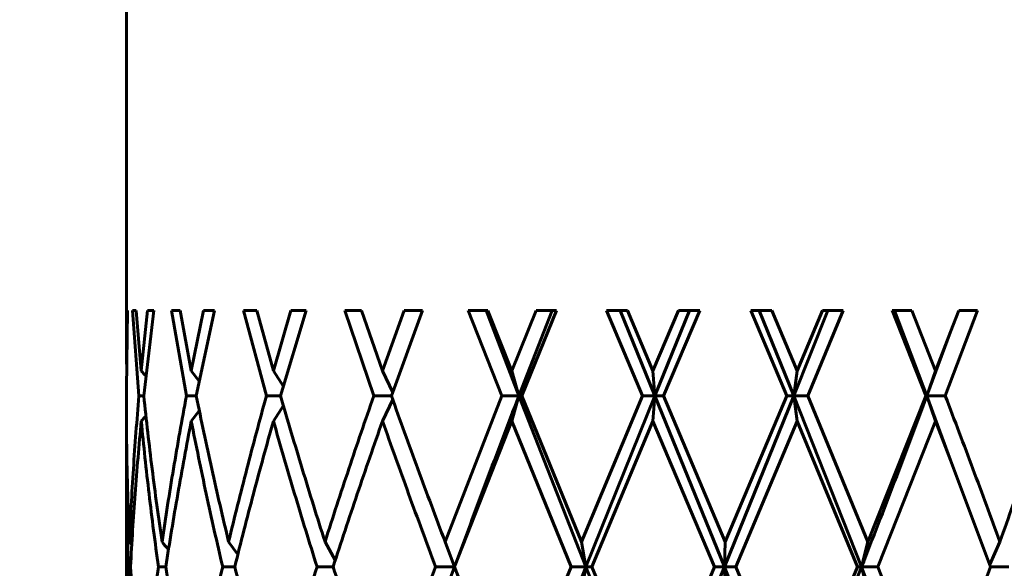
# Model space of a CAD drawing. Units: millimetres. Extents: x -27.8 to 35.4, y -20.2 to 27.4.
# Drawn here: x 4.4 to 4.7, y 2.6 to 2.7 of the extents above; entities that cross this region are included whole.
import ezdxf

# ---------------------------------------------------------------- set-up
doc = ezdxf.new("R2010")
doc.units = ezdxf.units.MM
doc.linetypes.add('K5LT_BASIC', pattern=[0])
doc.linetypes.add('K5LT_THIN', pattern=[0])
doc.layers.add('Системный слой (1)', color=7, linetype='Continuous', true_color=0x909090)
doc.styles.add('KDIMTEXTSTYLE', font='GOST_AU.SHX', dxfattribs={"width": 0.96, "oblique": 15, "height": 5})
doc.styles.add('KTEXTSTYLE', font='GOST_AU.SHX', dxfattribs={"width": 0.96, "height": 5})
doc.dimstyles.new('KDIMSTYLE (1.00)', dxfattribs={"dimtxt": 5, "dimasz": 1, "dimexe": 2, "dimexo": 0, "dimgap": 1, "dimtad": 1, "dimtxsty": 'KDIMTEXTSTYLE', "dimsah": 1, "dimcen": 0, "dimdle": 1, "dimadec": 0, "dimazin": 0, "dimtfac": 0.667, "dimtmove": 0, "dimatfit": 3, "dimfxl": 1, "dimtvp": 1, "dimtolj": 1, "dimtzin": 0, "dimarcsym": 0})

# ---------------------------------------------------------------- blocks, each defined once
blk = doc.blocks.new('U0')
at = {"layer": 'Системный слой (1)', "color": 150, "linetype": 'K5LT_BASIC', "lineweight": 60, "true_color": 0x0080ff}
for p, q in [((4.453979614329825, 2.717990789606965), (4.453979614329825, 2.641298778219735)), ((4.454009447600235, 2.647990789606965), (4.453979614329825, 2.641298778219735)), ((4.454205782445221, 2.647990789606965), (4.453979614329825, 2.629562943322291)), ((4.454205782445221, 2.647990789606965), (4.454009447600235, 2.647990789606965)), ((4.455429420060796, 2.647990789606965), (4.456931923507987, 2.627990789606969)), ((4.456247512454503, 2.647990789606965), (4.455429420060796, 2.647990789606965)), ((4.456247512454503, 2.647990789606965), (4.457471948546988, 2.633858707055687)), ((4.458955558863998, 2.647990789606965), (4.457471948546988, 2.633858707055687)), ((4.460382507000659, 2.647990789606965), (4.458056663190007, 2.627990789606969)), ((4.460382507000659, 2.647990789606965), (4.458955558863998, 2.647990789606965)), ((4.464532254694504, 2.647990789606965), (4.468063306498308, 2.627990789606969)), ((4.466545554749594, 2.647990789606965), (4.464532254694504, 2.647990789606965)), ((4.466545554749594, 2.647990789606965), (4.469190517556036, 2.633858707055687)), ((4.472071559727709, 2.647990789606965), (4.469190517556036, 2.633858707055687)), ((4.474639460756677, 2.647990789606965), (4.47035843595404, 2.627990789606969)), ((4.474639460756677, 2.647990789606965), (4.472071559727709, 2.647990789606965)), ((4.484536579289099, 2.647990789606965), (4.481454574619477, 2.647990789606965)), ((4.481454574619477, 2.647990789606965), (4.486792305808756, 2.627990789606969)), ((4.484536579289099, 2.647990789606965), (4.488435876068856, 2.633858707055687)), ((4.492533323619817, 2.647990789606965), (4.488435876068856, 2.633858707055687)), ((4.496080826875357, 2.647990789606965), (4.490113613613602, 2.627990789606969)), ((4.496080826875357, 2.647990789606965), (4.492533323619817, 2.647990789606965)), ((4.509090143834811, 2.647990789606965), (4.505133088238878, 2.647990789606965)), ((4.505133088238878, 2.647990789606965), (4.511942109532207, 2.627990789606969)), ((4.509090143834811, 2.647990789606965), (4.513998767430614, 2.633858707055687)), ((4.519055162661886, 2.647990789606965), (4.513998767430614, 2.633858707055687)), ((4.523359365467641, 2.647990789606965), (4.516080905701877, 2.627990789606969)), ((4.523359365467641, 2.647990789606965), (4.519055162661886, 2.647990789606965)), ((4.538663457624658, 2.647990789606965), (4.534079987458533, 2.647990789606965)), ((4.534079987458533, 2.647990789606965), (4.541932463006226, 2.627990789606969)), ((4.545928782391712, 2.627990789606969), (4.538311553839151, 2.647990789606965)), ((4.538663457624658, 2.647990789606965), (4.544272981163324, 2.633858707055687)), ((4.549970612166391, 2.647990789606965), (4.544272981163324, 2.633858707055687)), ((4.545928782391712, 2.627990789606969), (4.553715912909873, 2.647990789606965)), ((4.554761065630331, 2.647990789606965), (4.546628691755942, 2.627990789606969)), ((4.554761065630331, 2.647990789606965), (4.549970612166391, 2.647990789606965)), ((4.571398320590163, 2.647990789606965), (4.566476432141215, 2.647990789606965)), ((4.566476432141215, 2.647990789606965), (4.574878962025217, 2.627990789606969)), ((4.577786771049688, 2.627990789606969), (4.5696764016175, 2.647990789606965)), ((4.571398320590163, 2.647990789606965), (4.577356277077371, 2.633858707055687)), ((4.583337140741904, 2.647990789606965), (4.577356277077371, 2.633858707055687)), ((4.577786771049688, 2.627990789606969), (4.585941313520777, 2.647990789606965)), ((4.58831284305483, 2.647990789606965), (4.579837542031122, 2.627990789606969)), ((4.58831284305483, 2.647990789606965), (4.583337140741904, 2.647990789606965)), ((4.600286834521718, 2.647990789606965), (4.608711456887086, 2.627990789606969)), ((4.605237880900809, 2.647990789606965), (4.600286834521718, 2.647990789606965)), ((4.610348047212021, 2.627990789627432), (4.602254141242803, 2.647990789606965)), ((4.605237880900809, 2.647990789606965), (4.611169910018639, 2.633858707055687)), ((4.610348047212021, 2.627990789627432), (4.618357621745602, 2.647990789606965)), ((4.617058206684497, 2.647990789606965), (4.611169910018639, 2.633858707055687)), ((4.621906516170746, 2.647990789606965), (4.613620822331022, 2.627990789606969)), ((4.621906516170746, 2.647990789606965), (4.617058206684497, 2.647990789606965)), ((4.63805587452908, 2.647990789606965), (4.633386762672515, 2.647990789606965)), ((4.633386762672515, 2.647990789606965), (4.641304127512441, 2.627990789606969)), ((4.641566666154425, 2.627990789604844), (4.633997793521878, 2.647990789606965)), ((4.63805587452908, 2.647990789606965), (4.643589245071581, 2.633858707055687)), ((4.65343127094733, 2.647990789606965), (4.64585580490818, 2.627990789606969)), ((4.649014991403625, 2.647990789606965), (4.64711738174482, 2.643014478421449)), ((4.65343127094733, 2.647990789606965), (4.649014991403625, 2.647990789606965)), ((4.641566666154425, 2.627990789604844), (4.64711738174482, 2.643014478421449)), ((4.64711738174482, 2.643014478421449), (4.643589245071581, 2.633858707055687)), ((4.453979614329825, 2.641298778219735), (4.454002552522795, 2.635430860771073)), ((4.469190517556036, 2.633858707055687), (4.471064007369897, 2.631441074510015)), ((4.490766814454602, 2.630244037053181), (4.488435876068856, 2.633858707055687)), ((4.516386030763798, 2.628844830546527), (4.513998767430614, 2.633858707055687)), ((4.545928782391712, 2.627990789606969), (4.544272981163324, 2.633858707055687)), ((4.577786771049688, 2.627990789606969), (4.577356277077371, 2.633858707055687)), ((4.610348047212021, 2.627990789627432), (4.611169910018639, 2.633858707055687)), ((4.643589245071581, 2.633858707055687), (4.641566666154425, 2.627990789604844)), ((4.453979614329825, 2.629562943322291), (4.453979614329825, 2.626418635891639)), ((4.458056663190007, 2.627990789606969), (4.456931923507987, 2.627990789606969)), ((4.47035843595404, 2.627990789606969), (4.468063306498308, 2.627990789606969)), ((4.490113613613602, 2.627990789606969), (4.486792305808756, 2.627990789606969)), ((4.516080905701877, 2.627990789606969), (4.511942109532207, 2.627990789606969)), ((4.541932463006226, 2.627990789606969), (4.528660237998068, 2.593858707055688)), ((4.545928782391712, 2.627990789606969), (4.541932463006226, 2.627990789606969)), ((4.545928782391712, 2.627990789606969), (4.544272981163324, 2.622122872158236)), ((4.546628691755942, 2.627990789606969), (4.545928782391712, 2.627990789606969)), ((4.561642213147081, 2.587990789607105), (4.545928782391712, 2.627990789606969)), ((4.546628691755942, 2.627990789606969), (4.560590774640062, 2.593858707055688)), ((4.574878962025217, 2.627990789606969), (4.560590774640062, 2.593858707055688)), ((4.561642213147081, 2.587990789607105), (4.577786771049688, 2.627990789606969)), ((4.577786771049688, 2.627990789606969), (4.574878962025217, 2.627990789606969)), ((4.577786771049688, 2.627990789606969), (4.577356277077371, 2.622122872158236)), ((4.594107846777085, 2.587990789606955), (4.577786771049688, 2.627990789606969)), ((4.579837542031122, 2.627990789606969), (4.577786771049688, 2.627990789606969)), ((4.579837542031122, 2.627990789606969), (4.5943050864866, 2.593858707055688)), ((4.594107846777085, 2.587990789606955), (4.610348047212021, 2.627990789627432)), ((4.608711456887086, 2.627990789606969), (4.5943050864866, 2.593858707055688)), ((4.610348047212021, 2.627990789627432), (4.608711456887086, 2.627990789606969)), ((4.613620822331022, 2.627990789606969), (4.610348047212021, 2.627990789627432)), ((4.610348047212021, 2.627990789627432), (4.611169910018639, 2.622122872158243)), ((4.62625125470128, 2.587990789604831), (4.610348047212021, 2.627990789627432)), ((4.613620822331022, 2.627990789606969), (4.627684779331823, 2.593858707055688)), ((4.641304127512441, 2.627990789606969), (4.627684779331823, 2.593858707055688)), ((4.641566666154425, 2.627990789604844), (4.641304127512441, 2.627990789606969)), ((4.64585580490818, 2.627990789606969), (4.641566666154425, 2.627990789604844)), ((4.641566666154425, 2.627990789604844), (4.643589245071581, 2.622122872158243)), ((4.64711738174482, 2.612967100792488), (4.641566666154425, 2.627990789604844)), ((4.490766814454602, 2.625737542160877), (4.488435876068856, 2.622122872158243)), ((4.516386030763798, 2.627136748667539), (4.513998767430614, 2.622122872158236)), ((4.471064007369897, 2.624540504704044), (4.469190517556036, 2.622122872158243)), ((4.544272981163324, 2.622122872158236), (4.530896798376617, 2.58799078960697)), ((4.544272981163324, 2.622122872158236), (4.558162712036577, 2.58799078960697)), ((4.577356277077371, 2.622122872158236), (4.563028484483468, 2.58799078960697)), ((4.577356277077371, 2.622122872158236), (4.591817587724023, 2.58799078960697)), ((4.611169910018639, 2.622122872158243), (4.596790775520141, 2.58799078960697)), ((4.611169910018639, 2.622122872158243), (4.625294143105783, 2.58799078960697)), ((4.643589245071581, 2.622122872158243), (4.630062262571784, 2.58799078960697)), ((4.643589245071581, 2.622122872158243), (4.64711738174482, 2.612967100792488)), ((4.454002552522795, 2.6205507184429), (4.453979614329825, 2.614682800994196)), ((4.453979614329825, 2.614682800994196), (4.453979614329825, 2.561298778219737)), ((4.64711738174482, 2.612967100792488), (4.656488923089057, 2.58799078960697)), ((4.455247358655292, 2.593220007375422), (4.45468526815737, 2.593858707055688)), ((4.480085546799884, 2.590855929113069), (4.47793759734185, 2.593858707055688)), ((4.502934029142153, 2.589583302970922), (4.500519789610152, 2.593858707055688)), ((4.530894288973315, 2.58799078960763), (4.528660237998068, 2.593858707055688)), ((4.561642213147081, 2.587990789607105), (4.560590774640062, 2.593858707055688)), ((4.594107846777085, 2.587990789606955), (4.5943050864866, 2.593858707055688)), ((4.627684779331823, 2.593858707055688), (4.62625125470128, 2.587990789604831)), ((4.656286180059922, 2.588542529703112), (4.658632484312321, 2.593858707055688)), ((4.454962194685564, 2.58799078960697), (4.454453978217103, 2.58799078960697)), ((4.463215864843512, 2.58799078960697), (4.461492339764597, 2.58799078960697)), ((4.479371733908408, 2.58799078960697), (4.476541195638418, 2.58799078960697)), ((4.50241466920977, 2.58799078960697), (4.498654970878199, 2.58799078960697)), ((4.530894288973315, 2.58799078960763), (4.526444175656849, 2.58799078960697)), ((4.530894288973315, 2.58799078960763), (4.528660237998068, 2.582122872158237)), ((4.530894288973315, 2.58799078960763), (4.530841846961501, 2.588134336093155)), ((4.530841846967576, 2.587847243264804), (4.530894288973315, 2.58799078960763)), ((4.530896798376617, 2.58799078960697), (4.544272981163324, 2.553858707055689)), ((4.558162712036577, 2.58799078960697), (4.544272981163324, 2.553858707055689)), ((4.545928782391577, 2.54799078961792), (4.561642213147081, 2.587990789607105)), ((4.561642213147081, 2.587990789607105), (4.558162712036577, 2.58799078960697)), ((4.561642213147081, 2.587990789607105), (4.560590774640062, 2.582122872158237)), ((4.563028484483468, 2.58799078960697), (4.561642213147081, 2.587990789607105)), ((4.577786771048487, 2.547990789631996), (4.561642213147081, 2.587990789607105)), ((4.563028484483468, 2.58799078960697), (4.577356277077371, 2.553858707055689)), ((4.591817587724023, 2.58799078960697), (4.577356277077371, 2.553858707055689)), ((4.577786771048487, 2.547990789631996), (4.594107846777085, 2.587990789606955)), ((4.594107846777085, 2.587990789606955), (4.591817587724023, 2.58799078960697)), ((4.594107846777085, 2.587990789606955), (4.594305086486607, 2.582122872158244)), ((4.610348047215332, 2.547990789606956), (4.594107846777085, 2.587990789606955)), ((4.596790775520141, 2.58799078960697), (4.594107846777085, 2.587990789606955)), ((4.596790775520141, 2.58799078960697), (4.611169910018639, 2.553858707055689)), ((4.610348047215332, 2.547990789606956), (4.62625125470128, 2.587990789604831)), ((4.625294143105783, 2.58799078960697), (4.611169910018639, 2.553858707055689)), ((4.62625125470128, 2.587990789604831), (4.625294143105783, 2.58799078960697)), ((4.630062262571784, 2.58799078960697), (4.62625125470128, 2.587990789604831)), ((4.62625125470128, 2.587990789604831), (4.627684779331823, 2.582122872158244)), ((4.641566666155214, 2.547990789607304), (4.62625125470128, 2.587990789604831)), ((4.630062262571784, 2.58799078960697), (4.643589245071581, 2.553858707055689)), ((4.656488923089057, 2.58799078960697), (4.64711738174482, 2.563014478421444)), ((4.660752375742966, 2.58799078960697), (4.656488923089057, 2.58799078960697))]:
    blk.add_line(p, q, dxfattribs=at)
for centre, radius, start, end in [((4.319491447010492, 2.51439155636934), 0.1825130650047417, 40.36823765349857, 40.8868761080052), ((4.319491447327216, 2.741590022578656), 0.1825130645911853, 319.1131238900505, 319.631762345709), ((4.323305097260977, 2.477935182174306), 0.1810163128530292, 39.06752389727149, 39.82193243189832)]:
    blk.add_arc(centre, radius, start, end, dxfattribs=at)
for points in [[(4.456931923507987, 2.627990789606969), (4.456430116477705, 2.622302109181753), (4.455553057377493, 2.610924748331328), (4.454931628544671, 2.599547387480897), (4.45468526815737, 2.593858707055688)], [(4.458056663190007, 2.627990789606969), (4.45864511686392, 2.622302109181753), (4.459947501067965, 2.610924748331328), (4.461497096279828, 2.599547387480897), (4.462332583384878, 2.593858707055688)], [(4.468063306498308, 2.627990789606969), (4.466990383258391, 2.622302109181753), (4.464960423467829, 2.610924748331328), (4.463168070489921, 2.599547387480897), (4.462332583384878, 2.593858707055688)], [(4.47035843595404, 2.627990789606969), (4.471510284807273, 2.622302109181753), (4.473927669237462, 2.610924748331328), (4.476565480246578, 2.599547387480897), (4.47793759734185, 2.593858707055688)], [(4.486792305808756, 2.627990789606969), (4.485215682072308, 2.622302109181753), (4.482160371430709, 2.610924748331328), (4.479309714437129, 2.599547387480897), (4.47793759734185, 2.593858707055688)], [(4.490113613613602, 2.627990789606969), (4.491756482746503, 2.622302109181753), (4.495136974248567, 2.610924748331328), (4.498697257688043, 2.599547387480897), (4.500519789610152, 2.593858707055688)], [(4.511942109532207, 2.627990789606969), (4.509960850367023, 2.622302109181753), (4.506072165278631, 2.610924748331328), (4.502342321532268, 2.599547387480897), (4.500519789610152, 2.593858707055688)], [(4.516080905701877, 2.627990789606969), (4.518111567604777, 2.622302109181753), (4.522242757465065, 2.610924748331328), (4.526501807632584, 2.599547387480897), (4.528660237998068, 2.593858707055688)], [(4.530894288973315, 2.58799078960763), (4.533330106942557, 2.594657456273801), (4.538278204628156, 2.607990789607065), (4.543359699157897, 2.621324122940329), (4.545928782391712, 2.627990789606969)], [(4.62625125470128, 2.587990789604831), (4.628859665925276, 2.594657456273801), (4.634027424037541, 2.607990789607065), (4.639076660087298, 2.621324122940329), (4.641566666154425, 2.627990789604844)], [(4.64585580490818, 2.627990789606969), (4.648043887240348, 2.622302109181753), (4.65236554129639, 2.610924748331328), (4.656565755049783, 2.599547387480911), (4.658632484312321, 2.593858707055688)], [(4.670609056538424, 2.627990789606969), (4.668687421002836, 2.622302109181753), (4.664765916301668, 2.610924748331328), (4.660699213574865, 2.599547387480911), (4.658632484312321, 2.593858707055688)], [(4.453979614329825, 2.626418635891639), (4.453979614329825, 2.620991981085652), (4.454097351568421, 2.610138671473671), (4.454450255345989, 2.599285361861682), (4.45468526815737, 2.593858707055688)], [(4.457471948546988, 2.622122872158243), (4.456926725554673, 2.616434191733028), (4.455962316974812, 2.605056830882603), (4.455252754566999, 2.593679470032178), (4.454962194685564, 2.58799078960697)], [(4.457471948546988, 2.622122872158243), (4.458017171539311, 2.616434191733028), (4.459233654778366, 2.605056830882603), (4.460698716674386, 2.593679470032178), (4.461492339764597, 2.58799078960697)], [(4.469190517556036, 2.622122872158243), (4.468077942469002, 2.616434191733028), (4.465967598667305, 2.605056830882603), (4.464092932043926, 2.593679470032178), (4.463215864843512, 2.58799078960697)], [(4.469190517556036, 2.622122872158243), (4.470303092643064, 2.616434191733028), (4.472643048882674, 2.605056830882603), (4.475205892889228, 2.593679470032178), (4.476541195638418, 2.58799078960697)], [(4.488435876068856, 2.622122872158243), (4.48682585607159, 2.616434191733028), (4.483702177710427, 2.605056830882603), (4.480780199069962, 2.593679470032178), (4.479371733908408, 2.58799078960697)], [(4.488435876068856, 2.622122872158243), (4.490045896066121, 2.616434191733028), (4.493362297249988, 2.605056830882603), (4.496861890452664, 2.593679470032178), (4.498654970878199, 2.58799078960697)], [(4.513998767430614, 2.622122872158236), (4.511992466000791, 2.616434191733028), (4.508051725279671, 2.605056830882603), (4.504266033286392, 2.593679470032178), (4.50241466920977, 2.58799078960697)], [(4.513998767430614, 2.622122872158236), (4.516005068860444, 2.616434191733028), (4.520089533305317, 2.605056830882603), (4.524305983392587, 2.593679470032178), (4.526444175656849, 2.58799078960697)], [(4.453979614329825, 2.614682800994196), (4.453979614329825, 2.61023413242966), (4.454058732912543, 2.601336795300575), (4.45429594958776, 2.592439458171505), (4.454453978217103, 2.58799078960697)], [(4.454453978217103, 2.58799078960697), (4.45429594958776, 2.583542121042427), (4.454058732912543, 2.574644783913357), (4.453979614329825, 2.565747446784272), (4.453979614329825, 2.561298778219737)], [(4.454962194685564, 2.58799078960697), (4.455252754566999, 2.582302109181754), (4.455962316974812, 2.570924748331329), (4.456926725554673, 2.559547387480897), (4.457471948546988, 2.553858707055689)], [(4.461492339764597, 2.58799078960697), (4.460698716674386, 2.582302109181754), (4.459233654778366, 2.570924748331329), (4.458017171539311, 2.559547387480897), (4.457471948546988, 2.553858707055689)], [(4.463215864843512, 2.58799078960697), (4.464092932043926, 2.582302109181754), (4.465967598667305, 2.570924748331329), (4.468077942469002, 2.559547387480897), (4.469190517556036, 2.553858707055689)], [(4.476541195638418, 2.58799078960697), (4.475205892889228, 2.582302109181754), (4.472643048882674, 2.570924748331329), (4.470303092643064, 2.559547387480897), (4.469190517556036, 2.553858707055689)], [(4.479371733908408, 2.58799078960697), (4.480780199069962, 2.582302109181754), (4.483702177710427, 2.570924748331329), (4.48682585607159, 2.559547387480897), (4.488435876068856, 2.553858707055689)], [(4.498654970878199, 2.58799078960697), (4.496861890452664, 2.582302109181754), (4.493362297249988, 2.570924748331329), (4.490045896066121, 2.559547387480897), (4.488435876068856, 2.553858707055689)], [(4.50241466920977, 2.58799078960697), (4.504266033286392, 2.582302109181754), (4.508051725279671, 2.570924748331329), (4.511992466000791, 2.559547387480897), (4.513998767430614, 2.553858707055689)], [(4.526444175656849, 2.58799078960697), (4.524305983392587, 2.582302109181754), (4.520089533305317, 2.570924748331329), (4.516005068860444, 2.559547387480897), (4.513998767430614, 2.553858707055689)], [(4.545928782391577, 2.54799078961792), (4.543359699156689, 2.554657456276765), (4.538278204627389, 2.56799078960892), (4.533330106942209, 2.581324122941091), (4.530894288973315, 2.58799078960763)]]:
    blk.add_open_spline(points, degree=3, dxfattribs=at)
blk = doc.blocks.new('D0')
at = {"layer": 'Системный слой (1)'}
for points in [[(-27.83195463665343, 22.8031697182352), (-22.83195463665343, 23.46143220946139), (-23.33195463665343, 22.8031697182352), (-22.83195463665343, 22.144907227009)], [(27.82561639942626, 22.8031697182352), (22.82561639942626, 23.46143220946139), (23.32561639942626, 22.8031697182352), (22.82561639942626, 22.144907227009)]]:
    blk.add_hatch(color=7, dxfattribs=at).paths.add_polyline_path(points)
at = {"layer": 'Системный слой (1)', "color": 7, "linetype": 'K5LT_THIN', "lineweight": 18}
for p, q in [((-27.83195463665343, 3.019183267067703), (-27.83195463665343, 24.8031697182352)), ((27.82561639942626, 1.756375621248512), (27.82561639942626, 24.8031697182352)), ((-27.83195463665343, 22.8031697182352), (-22.83195463665343, 23.46143220946139)), ((-22.83195463665343, 23.46143220946139), (-23.33195463665343, 22.8031697182352)), ((23.32561639942626, 22.8031697182352), (22.82561639942626, 23.46143220946139)), ((22.82561639942626, 23.46143220946139), (27.82561639942626, 22.8031697182352)), ((-22.83195463665343, 22.144907227009), (-27.83195463665343, 22.8031697182352)), ((-27.83195463665343, 22.8031697182352), (27.82561639942626, 22.8031697182352)), ((-23.33195463665343, 22.8031697182352), (-22.83195463665343, 22.144907227009)), ((27.82561639942626, 22.8031697182352), (22.82561639942626, 22.144907227009)), ((22.82561639942626, 22.144907227009), (23.32561639942626, 22.8031697182352))]:
    blk.add_line(p, q, dxfattribs=at)
blk.add_wipeout([(-3.335512458533628, 23.8031697182352), (-3.335512458533628, 27.371076097934903), (3.0625867541128557, 27.371076097934903), (3.0625867541128557, 23.8031697182352)]).dxf.layer = 'Системный слой (1)'
at = {"layer": 'Системный слой (1)', "color": 7, "insert": (-3.335512458533628, 27.0704615025217), "char_height": 2.5, "attachment_point": 1, "style": 'KTEXTSTYLE'}
blk.add_mtext('\\H3.5;\\W0.965;\\Q15;\\Q15;\\H2.50;5565', dxfattribs=at)
blk = doc.blocks.new('KDIMARROW_01')
blk.add_hatch(color=0).paths.add_polyline_path([(0, 0), (-5, 0.658262491226197), (-4.5, 5.51091059616309e-16), (-5, -0.6582624912261956)])
at = {"color": 0, "linetype": 'K5LT_THIN', "lineweight": 18}
for p, q in [((-4.5, 5.51091059616309e-16), (-5, 0.658262491226197)), ((-5, 0.658262491226197), (0, 0)), ((0, 0), (-5, -0.6582624912261956)), ((-5, -0.6582624912261956), (-4.5, 5.51091059616309e-16))]:
    blk.add_line(p, q, dxfattribs=at)
at = {"layer": 'Системный слой (1)', "color": 0, "linetype": 'K5LT_THIN', "lineweight": 18}
blk.add_line((0, 0), (-1, 0), dxfattribs=at)
blk = doc.blocks.new('D2')
at = {"layer": 'Системный слой (1)'}
for points in [[(34.07399777619346, 15.24999999999805), (33.41573528496726, 20.24999999999805), (32.75747279374107, 15.24999999999805), (33.41573528496726, 15.74999999999805)], [(33.41573528496725, -20.24999999999805), (34.07399777619345, -15.24999999999805), (33.41573528496725, -15.74999999999805), (32.75747279374106, -15.24999999999805)]]:
    blk.add_hatch(color=7, dxfattribs=at).paths.add_polyline_path(points)
at = {"layer": 'Системный слой (1)', "color": 7, "linetype": 'K5LT_THIN', "lineweight": 18}
for p, q in [((2.186582636817766, 20.24999999999805), (35.41573528496726, 20.24999999999805)), ((32.75747279374107, 15.24999999999805), (33.41573528496726, 20.24999999999805)), ((33.41573528496726, 20.24999999999805), (34.07399777619346, 15.24999999999805)), ((33.41573528496726, 20.24999999999805), (33.41573528496725, -20.24999999999805)), ((33.41573528496726, 15.74999999999805), (32.75747279374107, 15.24999999999805)), ((34.07399777619346, 15.24999999999805), (33.41573528496726, 15.74999999999805)), ((33.41573528496725, -20.24999999999805), (32.75747279374106, -15.24999999999805)), ((32.75747279374106, -15.24999999999805), (33.41573528496725, -15.74999999999805)), ((33.41573528496725, -15.74999999999805), (34.07399777619345, -15.24999999999805)), ((34.07399777619345, -15.24999999999805), (33.41573528496725, -20.24999999999805)), ((3.696884870971645, -20.24999999999804), (35.41573528496725, -20.24999999999805))]:
    blk.add_line(p, q, dxfattribs=at)
blk.add_wipeout([(32.415735284967255, -3.5307807922363272), (28.847828905267548, -3.530780792236327), (28.847828905267548, 3.2483183288574207), (32.415735284967255, 3.2483183288574207)]).dxf.layer = 'Системный слой (1)'
at = {"layer": 'Системный слой (1)', "color": 7, "insert": (29.14844350068076, -3.530780792236328), "char_height": 2.5, "attachment_point": 1, "rotation": 90, "style": 'KTEXTSTYLE'}
blk.add_mtext('\\H3.5;\\W0.965;\\Q15;\\Q15;\\H2.50;4050', dxfattribs=at)

msp = doc.modelspace()

# ---------------------------------------------------------------- block references
at = {"layer": 'Системный слой (1)'}
msp.add_blockref('U0', (0, 0), dxfattribs=at)

# ---------------------------------------------------------------- next in the draw order: dimensions: what is measured, and where the dimension line sits
at = {"layer": 'Системный слой (1)', "color": 7}
dim = msp.add_linear_dim(base=(-27.83195463665343, 22.8031697182352), p1=(27.82561639942626, 1.756375621248512), p2=(-27.83195463665343, 3.019183267067703), text='\\H2.5;\\W0.965;\\Q15;\\H2.5;\\W0.965;\\Q15;\\Q15;5565', dimstyle='KDIMSTYLE (1.00)', override={"dimexo": 0, "dimblk1": 'KDIMARROW_01', "dimblk2": 'KDIMARROW_01', "dimse1": 0, "dimse2": 0, "dimclrt": 7, "dimtolj": 1}, dxfattribs=at)
dim.commit()
dim.dimension.update_dxf_attribs({"geometry": 'D0', "text_midpoint": (-0.003169118613584487, 22.8031697182352), "dimtype": 160})

# ---------------------------------------------------------------- next in the draw order: dimensions: what is measured, and where the dimension line sits
dim = msp.add_linear_dim(base=(33.41573528496726, 20.24999999999805), p1=(3.696884870971646, -20.24999999999804), p2=(2.186582636817766, 20.24999999999805), angle=90, text='\\H2.5;\\W0.965;\\Q15;\\H2.5;\\W0.965;\\Q15;\\Q15;4050', dimstyle='KDIMSTYLE (1.00)', override={"dimexo": 0, "dimblk1": 'KDIMARROW_01', "dimblk2": 'KDIMARROW_01', "dimse1": 0, "dimse2": 0, "dimclrt": 7, "dimtolj": 1}, dxfattribs=at)
dim.commit()
dim.dimension.update_dxf_attribs({"geometry": 'D2', "text_midpoint": (33.41573528496725, 0), "dimtype": 160})

doc.saveas('drawing.dxf')
